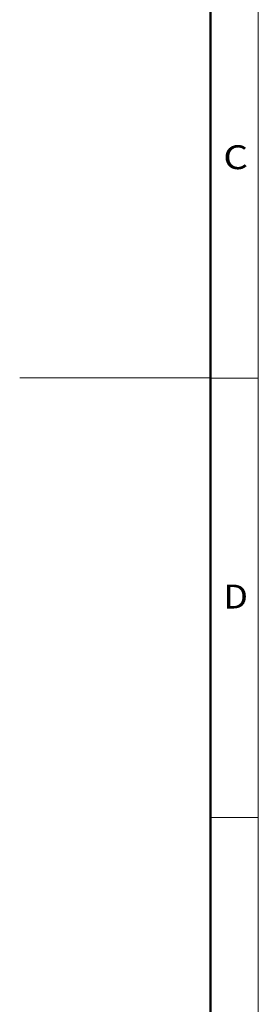
# Model space of a CAD drawing. Units: millimetres. Extents: x -149 to 266, y 33 to 324.
# Drawn here: x -149 to -124, y 110 to 213 of the extents above; entities that cross this region are included whole.
import ezdxf
from ezdxf.enums import TextEntityAlignment as Align

# ---------------------------------------------------------------- set-up
doc = ezdxf.new("R2010")
doc.units = ezdxf.units.MM
doc.header["$LTSCALE"] = 5
doc.linetypes.add('AUSGEZOGEN', pattern=[0])
doc.layers.add('Layer100', color=7, linetype='Continuous')
doc.styles.add('Arial', font='arial.ttf')

# ---------------------------------------------------------------- blocks, each defined once
blk = doc.blocks.new('Zeichnungskoordinaten_nNn01')
at = {"layer": 'Layer100', "color": 7, "linetype": 'AUSGEZOGEN', "lineweight": 18}
for p, q in [((-124, 38), (-124, 313.9)), ((-129, 175.95), (-124, 175.95)), ((-129, 129.97), (-124, 129.97))]:
    blk.add_line(p, q, dxfattribs=at)
at = {"layer": 'Layer100', "color": 7, "linetype": 'AUSGEZOGEN', "lineweight": 18, "style": 'Arial', "width": 1.027778}
for s, p, p2 in [('C', (-127.67, 197.83), (-125.08, 197.83)), ('D', (-127.67, 151.84), (-125.08, 151.84))]:
    blk.add_text(s, height=2.5, dxfattribs=at).set_placement(p, p2, align=Align.FIT)
blk = doc.blocks.new('Zeichnungsrahmen_nNn02')
at = {"layer": 'Layer100', "color": 7, "linetype": 'AUSGEZOGEN', "lineweight": 50}
blk.add_line((-129, 33), (-129, 318.9), dxfattribs=at)
at = {"layer": 'Layer100', "color": 7, "linetype": 'AUSGEZOGEN', "lineweight": 18}
blk.add_line((-149, 176), (-129, 176), dxfattribs=at)
blk = doc.blocks.new('A3-Textliste_nNn00')
for name in ['Zeichnungsrahmen_nNn02', 'Zeichnungskoordinaten_nNn01']:
    blk.add_blockref(name, (0, 0))

msp = doc.modelspace()

# ---------------------------------------------------------------- block references
msp.add_blockref('A3-Textliste_nNn00', (0, 0))

doc.saveas('drawing.dxf')
